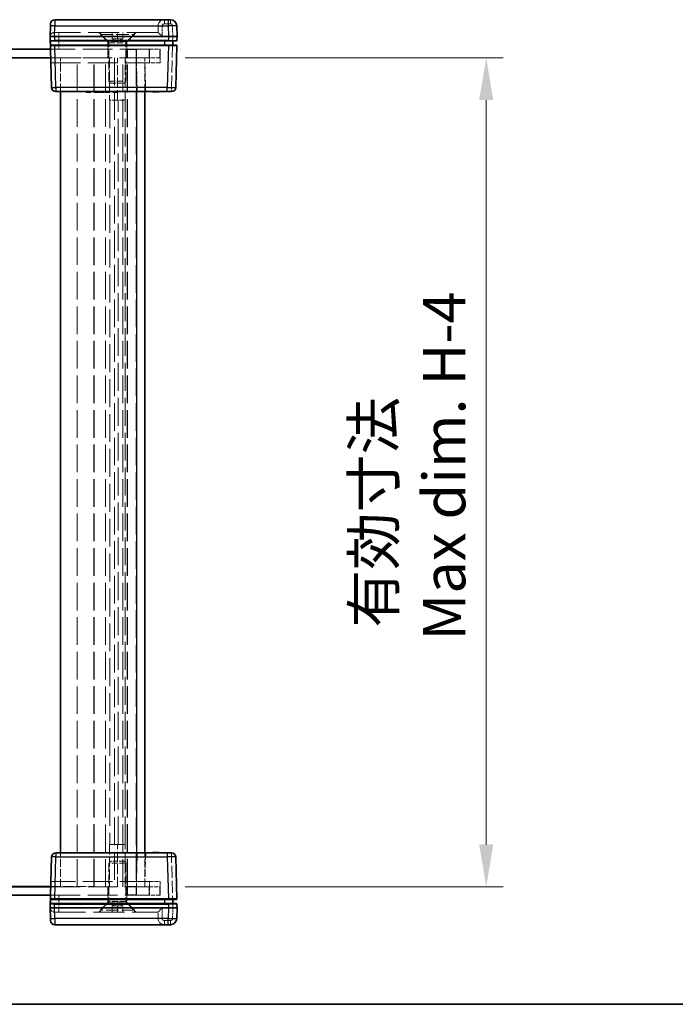
# Model space of a CAD drawing. Units: millimetres. Extents: x 43 to 6610, y 24 to 1148.
# Drawn here: x 1840 to 1995, y 24 to 257 of the extents above; entities that cross this region are included whole.
import ezdxf

# ---------------------------------------------------------------- set-up
doc = ezdxf.new("R2010")
doc.units = ezdxf.units.MM
doc.header["$LTSCALE"] = 3
doc.linetypes.add('DASHED', pattern=[0.2067, 0.1654, -0.0413])
doc.layers.get('Defpoints').update_dxf_attribs({"lineweight": 25})
for name, color, linetype, lineweight in [('Border (ISO)', 7, 'Continuous', 35), ('Dimension (ISO)', 7, 'Continuous', 18), ('Dimension (ISO) @ 1', 7, 'Continuous', 18), ('Hidden (ISO)', 7, 'DASHED', 18), ('Hidden Narrow (ISO)', 7, 'DASHED', 18), ('Visible (ISO)', 7, 'Continuous', 35), ('Visible Narrow (ISO)', 7, 'Continuous', 25)]:
    doc.layers.add(name, color=color, linetype=linetype, lineweight=lineweight)
doc.styles.add('Note Text (TK)', font='txt')
doc.dimstyles.new('Default - Method 1b (TK)', dxfattribs={"dimscale": 3, "dimtxt": 2.5, "dimasz": 2.5, "dimexe": 1, "dimexo": 1.5, "dimgap": 1, "dimtad": 1, "dimtoh": 1, "dimrnd": 1e-08, "dimdsep": 46, "dimtxsty": 'Note Text (TK)', "dimcen": 0.09, "dimdle": 5, "dimclrd": 100, "dimclre": 100, "dimclrt": 7, "dimadec": 1, "dimazin": 1, "dimtfac": 1, "dimtmove": 0, "dimatfit": 3, "dimfxl": 1, "dimtolj": 1, "dimlwd": -1, "dimlwe": -1, "dimarcsym": 0})

# ---------------------------------------------------------------- blocks, each defined once
blk = doc.blocks.new('図面枠 tk図枠')
at = {"layer": 'Border (ISO)'}
blk.add_line((14.5, 8), (405.5, 8), dxfattribs=at)
blk = doc.blocks.new('*D31')
at = {"layer": 'Defpoints', "color": 0}
for p in [(1873.23, 247.81), (1873.23, 51.81), (1950.48, 51.81)]:
    blk.add_point(p, dxfattribs=at)
at = {"layer": 'Dimension (ISO)', "color": 100}
for p, q in [((1879.23, 247.81), (1954.48, 247.81)), ((1950.48, 237.81), (1950.48, 61.81)), ((1879.23, 51.81), (1954.48, 51.81))]:
    blk.add_line(p, q, dxfattribs=at)
for points in [[(1948.81, 237.81), (1952.14, 237.81), (1950.48, 247.81)], [(1948.81, 61.81), (1952.14, 61.81), (1950.48, 51.81)]]:
    blk.add_solid(points, dxfattribs=at)
at = {"layer": 'Dimension (ISO)', "color": 7, "insert": (1932.21, 110.01), "char_height": 10, "attachment_point": 4, "rotation": 90, "style": 'Note Text (TK)'}
blk.add_mtext('\\A1; \\fＭＳ Ｐゴシック|b0|i0;有効寸法\\P\\fＭＳ Ｐゴシック|b0|i0;Max dim. H-4', dxfattribs=at)

msp = doc.modelspace()

# ---------------------------------------------------------------- linework, layer by layer
at = {"layer": 'Hidden (ISO)', "ltscale": 0.01237}
for p, q in [((1848.355, 253.8116), (1848.3288, 253.8116)), ((1872.8288, 253.8116), (1872.8284, 253.8116)), ((1848.3288, 45.8116), (1848.355, 45.8116)), ((1872.8284, 45.8116), (1872.8288, 45.8116))]:
    msp.add_line(p, q, dxfattribs=at)
at = {"layer": 'Hidden (ISO)', "ltscale": 14.800116}
for p, q in [((1872.8284, 253.8116), (1848.355, 253.8116)), ((1848.355, 45.8116), (1872.8284, 45.8116))]:
    msp.add_line(p, q, dxfattribs=at)
at = {"layer": 'Hidden (ISO)', "ltscale": 1.447736}
for p, q in [((1860.9784, 251.6616), (1858.8284, 253.8116)), ((1865.4784, 251.6616), (1867.6284, 253.8116)), ((1860.9784, 47.9616), (1858.8284, 45.8116)), ((1865.4784, 47.9616), (1867.6284, 45.8116))]:
    msp.add_line(p, q, dxfattribs=at)
at = {"layer": 'Hidden (ISO)', "ltscale": 0.228464}
for p, q in [((1859.2284, 253.3316), (1859.2284, 253.8116)), ((1867.2284, 253.3316), (1867.2284, 253.8116)), ((1859.2284, 46.2916), (1859.2284, 45.8116)), ((1867.2284, 46.2916), (1867.2284, 45.8116))]:
    msp.add_line(p, q, dxfattribs=at)
at = {"layer": 'Hidden (ISO)', "ltscale": 0.714161}
for p, q in [((1861.9784, 252.3116), (1861.9784, 253.8116)), ((1863.2284, 252.3116), (1863.2284, 253.8116)), ((1864.4784, 252.3116), (1864.4784, 253.8116)), ((1872.8284, 255.3116), (1872.8284, 253.8116)), ((1861.9784, 47.3116), (1861.9784, 45.8116)), ((1863.2284, 47.3116), (1863.2284, 45.8116)), ((1864.4784, 47.3116), (1864.4784, 45.8116)), ((1872.8284, 44.3116), (1872.8284, 45.8116))]:
    msp.add_line(p, q, dxfattribs=at)
at = {"layer": 'Hidden (ISO)', "ltscale": 5.983681}
for p, q in [((1859.2284, 253.3316), (1867.2284, 253.3316)), ((1867.2284, 46.2916), (1859.2284, 46.2916))]:
    msp.add_line(p, q, dxfattribs=at)
at = {"layer": 'Hidden (ISO)', "ltscale": 1.346724}
for p, q in [((1861.2284, 251.3316), (1859.2284, 253.3316)), ((1865.2284, 251.3316), (1867.2284, 253.3316)), ((1861.2284, 48.2916), (1859.2284, 46.2916)), ((1865.2284, 48.2916), (1867.2284, 46.2916))]:
    msp.add_line(p, q, dxfattribs=at)
at = {"layer": 'Hidden (ISO)', "ltscale": 3.365777}
for p, q in [((1865.4784, 251.6616), (1860.9784, 251.6616)), ((1860.9784, 47.9616), (1865.4784, 47.9616))]:
    msp.add_line(p, q, dxfattribs=at)
at = {"layer": 'Hidden (ISO)', "ltscale": 0.880822}
for p, q in [((1860.9784, 249.8116), (1860.9784, 251.6616)), ((1865.4784, 249.8116), (1865.4784, 251.6616)), ((1860.9784, 49.8116), (1860.9784, 47.9616)), ((1865.4784, 49.8116), (1865.4784, 47.9616))]:
    msp.add_line(p, q, dxfattribs=at)
at = {"layer": 'Hidden (ISO)', "ltscale": 0.343549}
for p, q in [((1862.6034, 252.3116), (1861.9784, 252.3116)), ((1863.2284, 252.3116), (1862.6034, 252.3116)), ((1863.8534, 252.3116), (1863.2284, 252.3116)), ((1864.4784, 252.3116), (1863.8534, 252.3116)), ((1861.9784, 47.3116), (1862.6034, 47.3116)), ((1862.6034, 47.3116), (1863.2284, 47.3116)), ((1863.2284, 47.3116), (1863.8534, 47.3116)), ((1863.8534, 47.3116), (1864.4784, 47.3116))]:
    msp.add_line(p, q, dxfattribs=at)
at = {"layer": 'Hidden (ISO)', "ltscale": 0.687198}
for p, q in [((1863.2284, 251.5899), (1861.9784, 252.3116)), ((1863.2284, 251.5899), (1864.4784, 252.3116)), ((1863.2284, 48.0332), (1861.9784, 47.3116)), ((1863.2284, 48.0332), (1864.4784, 47.3116))]:
    msp.add_line(p, q, dxfattribs=at)
at = {"layer": 'Hidden (ISO)', "ltscale": 0.073433}
for p, q in [((1876.3284, 251.9089), (1876.3284, 251.8116)), ((1876.3284, 47.8116), (1876.3284, 47.7142))]:
    msp.add_line(p, q, dxfattribs=at)
at = {"layer": 'Hidden (ISO)', "ltscale": 14.163911}
for p, q in [((1870.8284, 249.8116), (1847.407, 249.8116)), ((1847.407, 49.8116), (1870.8284, 49.8116))]:
    msp.add_line(p, q, dxfattribs=at)
at = {"layer": 'Hidden (ISO)', "ltscale": 0.952248}
for p, q in [((1860.9784, 247.8116), (1860.9784, 249.8116)), ((1865.4784, 247.8116), (1865.4784, 249.8116)), ((1865.5284, 249.8116), (1865.5284, 247.8116)), ((1865.6284, 249.7616), (1867.6284, 249.7616)), ((1865.6284, 247.7616), (1865.6284, 249.7616)), ((1867.6284, 247.7616), (1867.6284, 249.7616)), ((1867.7284, 249.8116), (1867.7284, 247.8116)), ((1873.2284, 247.8116), (1873.2284, 249.8116)), ((1867.6284, 247.7616), (1865.6284, 247.7616)), ((1860.9784, 51.8116), (1860.9784, 49.8116)), ((1865.4784, 51.8116), (1865.4784, 49.8116)), ((1865.5284, 49.8116), (1865.5284, 51.8116)), ((1865.6284, 51.8616), (1865.6284, 49.8616)), ((1867.6284, 51.8616), (1865.6284, 51.8616)), ((1867.6284, 51.8616), (1867.6284, 49.8616)), ((1867.7284, 49.8116), (1867.7284, 51.8116)), ((1873.2284, 49.8116), (1873.2284, 51.8116)), ((1865.6284, 49.8616), (1867.6284, 49.8616))]:
    msp.add_line(p, q, dxfattribs=at)
at = {"layer": 'Hidden (ISO)', "ltscale": 2.991791}
for p, q in [((1861.2284, 251.3316), (1865.2284, 251.3316)), ((1861.2284, 242.2411), (1865.2284, 242.2411)), ((1865.2284, 57.3821), (1861.2284, 57.3821)), ((1865.2284, 48.2916), (1861.2284, 48.2916))]:
    msp.add_line(p, q, dxfattribs=at)
at = {"layer": 'Hidden (ISO)', "ltscale": 4.328561}
for p, q in [((1861.2284, 242.2411), (1861.2284, 251.3316)), ((1865.2284, 242.2411), (1865.2284, 251.3316)), ((1861.2284, 57.3821), (1861.2284, 48.2916)), ((1865.2284, 57.3821), (1865.2284, 48.2916))]:
    msp.add_line(p, q, dxfattribs=at)
at = {"layer": 'Hidden (ISO)', "ltscale": 1.869832}
for p, q in [((1870.8284, 249.8116), (1873.3284, 249.8116)), ((1873.2284, 247.8116), (1870.7284, 247.8116)), ((1873.3284, 246.6116), (1870.8284, 246.6116)), ((1870.7284, 51.8116), (1873.2284, 51.8116)), ((1870.8284, 53.0116), (1873.3284, 53.0116)), ((1873.3284, 49.8116), (1870.8284, 49.8116))]:
    msp.add_line(p, q, dxfattribs=at)
at = {"layer": 'Hidden (ISO)', "ltscale": 1.523657}
for p, q in [((1873.3284, 249.8116), (1873.3284, 246.6116)), ((1873.3284, 53.0116), (1873.3284, 49.8116))]:
    msp.add_line(p, q, dxfattribs=at)
at = {"layer": 'Hidden (ISO)', "ltscale": 0.076073}
for p, q in [((1876.3284, 250.8116), (1876.3284, 250.7088)), ((1876.3284, 48.9143), (1876.3284, 48.8116))]:
    msp.add_line(p, q, dxfattribs=at)
at = {"layer": 'Hidden (ISO)', "ltscale": 14.071765}
for p, q in [((1870.7284, 247.8116), (1847.4594, 247.8116)), ((1847.4594, 51.8116), (1870.7284, 51.8116))]:
    msp.add_line(p, q, dxfattribs=at)
at = {"layer": 'Hidden (ISO)', "ltscale": 4.841525}
for p, q in [((1857.6284, 247.7616), (1847.4607, 247.7616)), ((1847.4607, 51.8616), (1857.6284, 51.8616))]:
    msp.add_line(p, q, dxfattribs=at)
at = {"layer": 'Hidden (ISO)', "ltscale": 3.809293}
for p, q in [((1849.7284, 239.8116), (1849.7284, 247.8116)), ((1869.7284, 239.8116), (1869.7284, 247.8116)), ((1849.7284, 51.8116), (1849.7284, 59.8116)), ((1869.7284, 51.8116), (1869.7284, 59.8116))]:
    msp.add_line(p, q, dxfattribs=at)
at = {"layer": 'Hidden (ISO)', "ltscale": 13.169919}
for p, q in [((1853.7284, 51.8116), (1853.7284, 247.8116)), ((1857.7284, 51.8116), (1857.7284, 247.8116)), ((1862.5284, 247.8116), (1862.5284, 51.8116)), ((1864.5284, 51.8116), (1864.5284, 247.8116)), ((1865.5284, 51.8116), (1865.5284, 247.8116))]:
    msp.add_line(p, q, dxfattribs=at)
at = {"layer": 'Hidden (ISO)', "ltscale": 13.163199}
for p, q in [((1857.6284, 51.8616), (1857.6284, 247.7616)), ((1865.6284, 51.8616), (1865.6284, 247.7616)), ((1867.6284, 247.7616), (1867.6284, 51.8616))]:
    msp.add_line(p, q, dxfattribs=at)
at = {"layer": 'Hidden (ISO)', "ltscale": 4.761642}
for p, q in [((1861.3849, 247.8116), (1861.3849, 237.8116)), ((1863.2678, 237.8116), (1863.2678, 247.8116)), ((1865.0724, 237.8116), (1865.0724, 247.8116)), ((1861.3849, 61.8116), (1861.3849, 51.8116)), ((1863.2678, 51.8116), (1863.2678, 61.8116)), ((1865.0724, 51.8116), (1865.0724, 61.8116))]:
    msp.add_line(p, q, dxfattribs=at)
at = {"layer": 'Hidden (ISO)', "ltscale": 14.113236}
for p, q in [((1847.4908, 246.6116), (1870.8284, 246.6116)), ((1870.8284, 53.0116), (1847.4908, 53.0116))]:
    msp.add_line(p, q, dxfattribs=at)
at = {"layer": 'Hidden (ISO)', "ltscale": 3.240104}
for p, q in [((1869.7284, 246.6116), (1869.9065, 239.8116)), ((1869.9065, 59.8116), (1869.7284, 53.0116))]:
    msp.add_line(p, q, dxfattribs=at)
at = {"layer": 'Hidden (ISO)', "ltscale": 0.28913}
for p, q in [((1861.6579, 241.8116), (1861.2284, 242.2411)), ((1864.7989, 241.8116), (1865.2284, 242.2411)), ((1861.6579, 57.8116), (1861.2284, 57.3821)), ((1864.7989, 57.8116), (1865.2284, 57.3821))]:
    msp.add_line(p, q, dxfattribs=at)
at = {"layer": 'Hidden (ISO)', "ltscale": 0.047517}
for p, q in [((1856.6981, 239.8116), (1856.6981, 239.7116)), ((1858.2905, 239.8116), (1858.2905, 239.7116)), ((1858.4898, 239.8116), (1858.4898, 239.7116)), ((1859.3444, 239.8116), (1859.3444, 239.7116)), ((1859.8002, 239.8116), (1859.8002, 239.7116)), ((1859.8853, 239.8116), (1859.8853, 239.7116)), ((1860.4821, 239.8116), (1860.4821, 239.7116)), ((1861.1714, 239.8116), (1861.1714, 239.7116)), ((1862.3784, 239.8116), (1862.3784, 239.7116)), ((1871.5139, 239.8116), (1871.5139, 239.7116)), ((1871.5929, 239.8116), (1871.5929, 239.7116)), ((1871.6913, 239.8116), (1871.6913, 239.7116)), ((1871.7716, 239.8116), (1871.7716, 239.7116)), ((1872.073, 239.8116), (1872.073, 239.7116)), ((1872.1095, 239.8116), (1872.1095, 239.7116)), ((1872.1703, 239.8116), (1872.1703, 239.7116)), ((1872.2298, 239.8116), (1872.2298, 239.7116)), ((1872.2432, 239.8116), (1872.2432, 239.7116)), ((1872.2481, 239.8116), (1872.2481, 239.7116)), ((1872.3331, 239.8116), (1872.3331, 239.7116)), ((1872.4255, 239.8116), (1872.4255, 239.7116)), ((1872.5677, 239.8116), (1872.5677, 239.7116)), ((1872.7464, 239.8116), (1872.7464, 239.7116)), ((1872.8364, 239.8116), (1872.8364, 239.7116)), ((1872.8412, 239.8116), (1872.8412, 239.7116)), ((1873.0139, 239.8116), (1873.0139, 239.7116)), ((1855.8594, 59.8116), (1855.8594, 59.9116)), ((1856.6981, 59.8116), (1856.6981, 59.9116)), ((1856.9412, 59.8116), (1856.9412, 59.9116)), ((1857.7873, 59.8116), (1857.7873, 59.9116)), ((1858.2905, 59.8116), (1858.2905, 59.9116)), ((1858.4898, 59.8116), (1858.4898, 59.9116)), ((1858.9931, 59.8116), (1858.9931, 59.9116)), ((1859.145, 59.8116), (1859.145, 59.9116)), ((1859.3444, 59.8116), (1859.3444, 59.9116)), ((1859.8002, 59.8116), (1859.8002, 59.9116)), ((1859.8853, 59.8116), (1859.8853, 59.9116)), ((1860.0932, 59.8116), (1860.0932, 59.9116)), ((1860.2828, 59.8116), (1860.2828, 59.9116)), ((1860.4821, 59.8116), (1860.4821, 59.9116)), ((1861.1714, 59.8116), (1861.1714, 59.9116)), ((1861.2212, 59.8116), (1861.2212, 59.9116)), ((1862.1353, 59.8116), (1862.1353, 59.9116)), ((1862.3784, 59.8116), (1862.3784, 59.9116)), ((1863.2172, 59.8116), (1863.2172, 59.9116)), ((1871.6913, 59.8116), (1871.6913, 59.9116)), ((1872.073, 59.8116), (1872.073, 59.9116)), ((1872.1095, 59.8116), (1872.1095, 59.9116)), ((1872.2298, 59.8116), (1872.2298, 59.9116)), ((1872.2432, 59.8116), (1872.2432, 59.9116)), ((1872.2481, 59.8116), (1872.2481, 59.9116)), ((1872.3331, 59.8116), (1872.3331, 59.9116)), ((1872.4255, 59.8116), (1872.4255, 59.9116)), ((1872.8412, 59.8116), (1872.8412, 59.9116))]:
    msp.add_line(p, q, dxfattribs=at)
at = {"layer": 'Hidden (ISO)', "ltscale": 2.349282}
for p, q in [((1861.6579, 241.8116), (1864.7989, 241.8116)), ((1864.7989, 57.8116), (1861.6579, 57.8116))]:
    msp.add_line(p, q, dxfattribs=at)
at = {"layer": 'Hidden (ISO)', "ltscale": 2.739661}
for p, q in [((1865.0724, 237.8116), (1861.3849, 237.8116)), ((1865.0724, 61.8116), (1861.3849, 61.8116))]:
    msp.add_line(p, q, dxfattribs=at)
at = {"layer": 'Hidden (ISO)', "ltscale": 2.637541}
for p, q in [((1865.0534, 237.8001), (1861.4138, 237.8001)), ((1861.4138, 61.823), (1865.0534, 61.823))]:
    msp.add_line(p, q, dxfattribs=at)
at = {"layer": 'Hidden (ISO)', "ltscale": 0.010455}
for p, q in [((1865.0534, 237.8001), (1865.0724, 237.8116)), ((1865.0534, 61.823), (1865.0724, 61.8116))]:
    msp.add_line(p, q, dxfattribs=at)
at = {"layer": 'Hidden (ISO)', "ltscale": 13.30258}
msp.add_line((1865.0534, 61.823), (1865.0534, 237.8001), dxfattribs=at)
at = {"layer": 'Hidden (ISO)', "ltscale": 0.037523}
msp.add_line((1871.5929, 239.7116), (1871.5139, 239.7116), dxfattribs=at)
at = {"layer": 'Hidden (ISO)', "ltscale": 0.084986}
for p, q in [((1871.7716, 239.7116), (1871.5929, 239.7116)), ((1872.7464, 239.7116), (1872.5677, 239.7116))]:
    msp.add_line(p, q, dxfattribs=at)
at = {"layer": 'Hidden (ISO)', "ltscale": 0.442112}
msp.add_line((1872.1703, 239.7116), (1871.7716, 239.7116), dxfattribs=at)
at = {"layer": 'Hidden (ISO)', "ltscale": 0.441864}
msp.add_line((1872.5677, 239.7116), (1872.1703, 239.7116), dxfattribs=at)
at = {"layer": 'Hidden (ISO)', "ltscale": 0.042733}
msp.add_line((1872.8364, 239.7116), (1872.7464, 239.7116), dxfattribs=at)
at = {"layer": 'Hidden (ISO)', "ltscale": 0.084407}
msp.add_line((1873.0139, 239.7116), (1872.8364, 239.7116), dxfattribs=at)
at = {"layer": 'Hidden (ISO)', "ltscale": 0.57077}
for p, q in [((1855.8594, 59.9116), (1856.9412, 59.9116)), ((1862.1353, 59.9116), (1863.2172, 59.9116))]:
    msp.add_line(p, q, dxfattribs=at)
at = {"layer": 'Hidden (ISO)', "ltscale": 0.239531}
for p, q in [((1857.7873, 59.9116), (1858.2905, 59.9116)), ((1858.4898, 59.9116), (1858.9931, 59.9116))]:
    msp.add_line(p, q, dxfattribs=at)
at = {"layer": 'Hidden (ISO)', "ltscale": 0.094826}
for p, q in [((1858.2905, 59.9116), (1858.4898, 59.9116)), ((1859.145, 59.9116), (1859.3444, 59.9116))]:
    msp.add_line(p, q, dxfattribs=at)
at = {"layer": 'Hidden (ISO)', "ltscale": 0.080356}
msp.add_line((1859.3444, 59.9116), (1859.5133, 59.9116), dxfattribs=at)
at = {"layer": 'Hidden (ISO)', "ltscale": 0.232371}
msp.add_line((1859.5133, 59.9116), (1859.9619, 59.9116), dxfattribs=at)
at = {"layer": 'Hidden (ISO)', "ltscale": 0.174866}
msp.add_line((1859.9619, 59.9116), (1860.0932, 59.9116), dxfattribs=at)
at = {"layer": 'Hidden (ISO)', "ltscale": 0.446747}
msp.add_line((1860.2828, 59.9116), (1861.2212, 59.9116), dxfattribs=at)
at = {"layer": 'Hidden (ISO)', "ltscale": 1.36421}
for centre, start, end in [((1874.3284, 255.3116), 90, 180), ((1874.3284, 44.3116), 180, 270)]:
    msp.add_arc(centre, 1.5, start, end, dxfattribs=at)
at = {"layer": 'Hidden (ISO)', "ltscale": 0.896972}
for centre, start, end in [((1848.3288, 252.8116), 90, 178.5), ((1848.3288, 46.8116), 181.5, 270)]:
    msp.add_arc(centre, 1, start, end, dxfattribs=at)
for centre, major_axis, start_param, end_param in [((1873.8284, 252.8116), (0.9999, -0.9999), 1.5838863, 3.12850268), ((1873.8284, 46.8116), (-0.9999, -0.9999), 0.01308997, 1.55770636)]:
    msp.add_ellipse(centre, major_axis=major_axis, ratio=0.01309072, start_param=start_param, end_param=end_param, dxfattribs=at)
at = {"layer": 'Hidden (ISO)', "ltscale": 0.075038}
for points in [[(1861.4138, 237.8001), (1861.4083, 237.8001), (1861.3987, 237.8039), (1861.3849, 237.8116)], [(1863.2678, 237.8116), (1863.3192, 237.8039), (1863.3714, 237.8001), (1863.4222, 237.8001)], [(1861.3849, 61.8116), (1861.3987, 61.8192), (1861.4083, 61.823), (1861.4138, 61.823)], [(1863.4222, 61.823), (1863.3714, 61.823), (1863.3192, 61.8192), (1863.2678, 61.8116)]]:
    msp.add_open_spline(points, degree=3, dxfattribs=at)
at = {"layer": 'Hidden Narrow (ISO)', "ltscale": 0.735406}
for p, q in [((1874.3284, 255.8377), (1874.3284, 256.8116)), ((1875.7625, 255.8377), (1875.7625, 256.8116)), ((1849.3284, 253.8116), (1849.3284, 252.8377)), ((1876.0139, 239.8116), (1876.0139, 240.7854)), ((1876.0139, 58.8377), (1876.0139, 59.8116)), ((1849.3284, 45.8116), (1849.3284, 46.7854)), ((1874.3284, 42.8116), (1874.3284, 43.7854)), ((1875.7625, 42.8116), (1875.7625, 43.7854))]:
    msp.add_line(p, q, dxfattribs=at)
at = {"layer": 'Hidden Narrow (ISO)', "ltscale": 0.747873}
for p, q in [((1848.3942, 255.3116), (1847.3946, 255.3377)), ((1847.3946, 44.2854), (1848.3942, 44.3116))]:
    msp.add_line(p, q, dxfattribs=at)
at = {"layer": 'Hidden Narrow (ISO)', "ltscale": 0.714406}
for p, q in [((1848.3942, 255.3116), (1848.355, 253.8116)), ((1848.355, 45.8116), (1848.3942, 44.3116))]:
    msp.add_line(p, q, dxfattribs=at)
at = {"layer": 'Hidden Narrow (ISO)', "ltscale": 0.0186}
for p, q in [((1848.3946, 255.3508), (1848.3942, 255.3116)), ((1848.3942, 44.3116), (1848.3946, 44.2723))]:
    msp.add_line(p, q, dxfattribs=at)
at = {"layer": 'Hidden Narrow (ISO)', "ltscale": 14.776362}
for p, q in [((1872.8284, 255.3116), (1848.3942, 255.3116)), ((1848.3942, 44.3116), (1872.8284, 44.3116))]:
    msp.add_line(p, q, dxfattribs=at)
at = {"layer": 'Hidden Narrow (ISO)', "ltscale": 1.190743}
for p, q in [((1873.8284, 255.3377), (1873.8284, 252.8377)), ((1873.8284, 46.7854), (1873.8284, 44.2854))]:
    msp.add_line(p, q, dxfattribs=at)
at = {"layer": 'Hidden Narrow (ISO)', "ltscale": 0.682744}
for p, q in [((1875.7625, 255.8377), (1874.3284, 255.8377)), ((1874.3284, 43.7854), (1875.7625, 43.7854))]:
    msp.add_line(p, q, dxfattribs=at)
at = {"layer": 'Hidden Narrow (ISO)', "ltscale": 1.209861}
for p, q in [((1876.3288, 252.8116), (1876.2623, 255.3508)), ((1876.2623, 44.2723), (1876.3288, 46.8116))]:
    msp.add_line(p, q, dxfattribs=at)
at = {"layer": 'Hidden Narrow (ISO)', "ltscale": 0.012373}
for p, q in [((1849.3284, 252.8377), (1849.3277, 252.8116)), ((1849.3277, 46.8116), (1849.3284, 46.7854))]:
    msp.add_line(p, q, dxfattribs=at)
at = {"layer": 'Hidden Narrow (ISO)', "ltscale": 1.429402}
for p, q in [((1849.3277, 252.8116), (1849.4063, 249.8116)), ((1849.4063, 49.8116), (1849.3277, 46.8116))]:
    msp.add_line(p, q, dxfattribs=at)
at = {"layer": 'Hidden Narrow (ISO)', "ltscale": 14.816158}
for p, q in [((1873.8284, 252.8377), (1849.3284, 252.8377)), ((1849.3284, 46.7854), (1873.8284, 46.7854))]:
    msp.add_line(p, q, dxfattribs=at)
at = {"layer": 'Hidden Narrow (ISO)', "ltscale": 5.73038}
for p, q in [((1876.0139, 240.7854), (1876.3288, 252.8116)), ((1876.3288, 46.8116), (1876.0139, 58.8377))]:
    msp.add_line(p, q, dxfattribs=at)
at = {"layer": 'Hidden Narrow (ISO)', "ltscale": 0.952248}
for p, q in [((1870.7284, 249.8116), (1870.7284, 247.8116)), ((1870.7284, 51.8116), (1870.7284, 49.8116))]:
    msp.add_line(p, q, dxfattribs=at)
at = {"layer": 'Hidden Narrow (ISO)', "ltscale": 1.523657}
for p, q in [((1870.8284, 246.6116), (1870.8284, 249.8116)), ((1870.8284, 49.8116), (1870.8284, 53.0116))]:
    msp.add_line(p, q, dxfattribs=at)
at = {"layer": 'Hidden Narrow (ISO)', "ltscale": 13.169919}
msp.add_line((1860.4194, 51.8116), (1860.4194, 247.8116), dxfattribs=at)
at = {"layer": 'Hidden Narrow (ISO)', "ltscale": 3.809293}
for p, q in [((1867.7284, 247.8116), (1867.7284, 239.8116)), ((1867.7284, 59.8116), (1867.7284, 51.8116))]:
    msp.add_line(p, q, dxfattribs=at)
at = {"layer": 'Hidden Narrow (ISO)', "ltscale": 3.240104}
for p, q in [((1867.9072, 239.8116), (1867.7291, 246.6116)), ((1867.7291, 53.0116), (1867.9072, 59.8116))]:
    msp.add_line(p, q, dxfattribs=at)
at = {"layer": 'Hidden Narrow (ISO)', "ltscale": 0.047517}
for p, q in [((1859.4805, 239.8116), (1859.4805, 239.7116)), ((1859.5097, 239.8116), (1859.5097, 239.7116)), ((1859.5133, 239.8116), (1859.5133, 239.7116)), ((1859.7771, 239.8116), (1859.7771, 239.7116)), ((1859.9619, 239.8116), (1859.9619, 239.7116)), ((1872.2286, 239.8116), (1872.2286, 239.7116)), ((1872.5556, 239.8116), (1872.5556, 239.7116)), ((1872.5617, 239.8116), (1872.5617, 239.7116)), ((1872.7841, 239.8116), (1872.7841, 239.7116)), ((1872.9203, 239.8116), (1872.9203, 239.7116)), ((1859.4805, 59.8116), (1859.4805, 59.9116)), ((1859.5097, 59.8116), (1859.5097, 59.9116)), ((1859.5133, 59.8116), (1859.5133, 59.9116)), ((1859.5219, 59.8116), (1859.5219, 59.9116)), ((1859.7771, 59.8116), (1859.7771, 59.9116)), ((1859.9145, 59.8116), (1859.9145, 59.9116)), ((1859.9619, 59.8116), (1859.9619, 59.9116)), ((1872.2286, 59.8116), (1872.2286, 59.9116)), ((1872.5556, 59.8116), (1872.5556, 59.9116)), ((1872.5617, 59.8116), (1872.5617, 59.9116)), ((1872.7841, 59.8116), (1872.7841, 59.9116)), ((1872.9203, 59.8116), (1872.9203, 59.9116))]:
    msp.add_line(p, q, dxfattribs=at)
at = {"layer": 'Hidden Narrow (ISO)', "ltscale": 0.475911}
for p, q in [((1875.0142, 240.7854), (1876.0139, 240.7854)), ((1876.0139, 58.8377), (1875.0142, 58.8377))]:
    msp.add_line(p, q, dxfattribs=at)
at = {"layer": 'Hidden Narrow (ISO)', "ltscale": 13.30258}
for p, q in [((1861.4138, 237.8001), (1861.4138, 61.823)), ((1863.4222, 61.823), (1863.4222, 237.8001))]:
    msp.add_line(p, q, dxfattribs=at)
at = {"layer": 'Hidden Narrow (ISO)', "ltscale": 0.37395}
for centre, start, end in [((1874.3284, 255.3377), 90, 180), ((1874.3284, 44.2854), 180, 270)]:
    msp.add_arc(centre, 0.5, start, end, dxfattribs=at)
at = {"layer": 'Hidden Narrow (ISO)', "ltscale": 0.367715}
for centre, start, end in [((1875.7625, 255.3377), 1.5, 90), ((1875.7625, 44.2854), 270, 358.5)]:
    msp.add_arc(centre, 0.5, start, end, dxfattribs=at)
at = {"layer": 'Hidden Narrow (ISO)', "ltscale": 0.747873}
for centre, start_param, end_param in [((1873.8284, 255.3116), 4.71238898, 6.28318531), ((1873.8284, 44.3116), 0, 1.57079633)]:
    msp.add_ellipse(centre, major_axis=(-1, 0), ratio=0.02617695, start_param=start_param, end_param=end_param, dxfattribs=at)
at = {"layer": 'Hidden Narrow (ISO)', "ltscale": 0.747546}
for centre, major_axis, start_param, end_param in [((1876.2623, 255.3246), (0.9997, 0.0262), 0, 1.57011109), ((1876.0139, 240.8116), (0.9997, -0.0262), 4.71307421, 6.28318531), ((1876.0139, 58.8116), (0.9997, 0.0262), 0, 1.57011109), ((1876.2623, 44.2985), (0.9997, -0.0262), 4.71307421, 6.28318531)]:
    msp.add_ellipse(centre, major_axis=major_axis, ratio=0.02616798, start_param=start_param, end_param=end_param, dxfattribs=at)
at = {"layer": 'Hidden Narrow (ISO)', "ltscale": 1.495239}
for centre, major_axis, start_param, end_param in [((1849.3291, 252.8116), (-2, 0.0262), 4.7129029, 6.283014), ((1849.3291, 46.8116), (2, 0.0262), 3.14176396, 4.71187506)]:
    msp.add_ellipse(centre, major_axis=major_axis, ratio=0.01308175, start_param=start_param, end_param=end_param, dxfattribs=at)
at = {"layer": 'Hidden Narrow (ISO)', "ltscale": 0.736529}
for centre, major_axis, start_param, end_param in [((1876.3045, 251.9116), (1.0003, -0.0026), 4.73630167, 6.28312367), ((1876.3045, 47.7116), (-1.0003, -0.0026), 3.14165427, 4.68847629)]:
    msp.add_ellipse(centre, major_axis=major_axis, ratio=0.00261535, start_param=start_param, end_param=end_param, dxfattribs=at)
at = {"layer": 'Hidden Narrow (ISO)', "ltscale": 0.721554}
for centre, major_axis, start_param, end_param in [((1876.2731, 250.7116), (-1.0003, 0.0026), 1.62614949, 3.14153104), ((1876.2731, 48.9116), (1.0003, 0.0026), 0.00006164, 1.51544317)]:
    msp.add_ellipse(centre, major_axis=major_axis, ratio=0.00261535, start_param=start_param, end_param=end_param, dxfattribs=at)
at = {"layer": 'Visible (ISO)'}
for p, q in [((1875.2626, 256.8116), (1848.4073, 256.8116)), ((1875.2626, 256.8116), (1875.7625, 256.8116)), ((1847.3949, 255.3508), (1847.3284, 252.8116)), ((1847.3949, 255.3508), (1847.4077, 255.8377)), ((1877.3284, 252.8116), (1877.2619, 255.3508)), ((1848.3281, 252.8116), (1847.3284, 252.8116)), ((1847.3284, 252.8116), (1847.6433, 240.7854)), ((1848.3517, 251.8116), (1847.4523, 251.8116)), ((1848.3281, 252.8116), (1875.3291, 252.8116)), ((1848.3517, 251.8116), (1875.3055, 251.8116)), ((1877.2048, 251.8116), (1875.3055, 251.8116)), ((1877.3284, 252.8116), (1875.3291, 252.8116)), ((1876.3284, 250.8116), (1876.3284, 251.8116)), ((1877.3048, 251.9089), (1877.3284, 252.8116)), ((1669.0499, 249.8116), (1847.407, 249.8116)), ((1847.4851, 250.8116), (1848.3831, 250.8116)), ((1875.2741, 250.8116), (1848.3831, 250.8116)), ((1875.2741, 250.8116), (1877.1734, 250.8116)), ((1877.0135, 240.7854), (1877.2734, 250.7089)), ((1847.4594, 247.8116), (1668.9975, 247.8116)), ((1847.4607, 247.7616), (1824.5284, 247.7616)), ((1848.643, 239.8116), (1875.0142, 239.8116)), ((1849.7284, 59.8116), (1849.7284, 239.8116)), ((1855.8594, 239.8116), (1855.8594, 239.7116)), ((1856.9412, 239.8116), (1856.9412, 239.7116)), ((1857.7873, 239.8116), (1857.7873, 239.7116)), ((1858.9931, 239.8116), (1858.9931, 239.7116)), ((1859.145, 239.8116), (1859.145, 239.7116)), ((1860.0932, 239.8116), (1860.0932, 239.7116)), ((1860.2828, 239.8116), (1860.2828, 239.7116)), ((1861.2212, 239.8116), (1861.2212, 239.7116)), ((1862.1353, 239.8116), (1862.1353, 239.7116)), ((1863.2172, 239.8116), (1863.2172, 239.7116)), ((1869.7284, 59.8116), (1869.7284, 239.8116)), ((1876.0139, 239.8116), (1875.0142, 239.8116)), ((1856.9412, 239.7116), (1855.8594, 239.7116)), ((1858.9931, 239.7116), (1857.7873, 239.7116)), ((1859.5219, 239.7116), (1859.145, 239.7116)), ((1859.9145, 239.7116), (1859.5219, 239.7116)), ((1860.0932, 239.7116), (1859.9145, 239.7116)), ((1861.2212, 239.7116), (1860.2828, 239.7116)), ((1863.2172, 239.7116), (1862.1353, 239.7116)), ((1847.6433, 58.8377), (1847.3284, 46.8116)), ((1875.0142, 59.8116), (1848.643, 59.8116)), ((1871.5139, 59.9116), (1871.5929, 59.9116)), ((1871.5139, 59.8116), (1871.5139, 59.9116)), ((1871.5929, 59.9116), (1871.7716, 59.9116)), ((1871.5929, 59.8116), (1871.5929, 59.9116)), ((1871.7716, 59.9116), (1872.1703, 59.9116)), ((1871.7716, 59.8116), (1871.7716, 59.9116)), ((1872.1703, 59.9116), (1872.5677, 59.9116)), ((1872.1703, 59.8116), (1872.1703, 59.9116)), ((1872.5677, 59.9116), (1872.7464, 59.9116)), ((1872.5677, 59.8116), (1872.5677, 59.9116)), ((1872.7464, 59.9116), (1872.8364, 59.9116)), ((1872.7464, 59.8116), (1872.7464, 59.9116)), ((1872.8364, 59.9116), (1873.0139, 59.9116)), ((1872.8364, 59.8116), (1872.8364, 59.9116)), ((1873.0139, 59.8116), (1873.0139, 59.9116)), ((1875.0142, 59.8116), (1876.0139, 59.8116)), ((1877.2734, 48.9142), (1877.0135, 58.8377)), ((1668.9975, 51.8116), (1847.4594, 51.8116)), ((1824.5284, 51.8616), (1847.4607, 51.8616)), ((1847.407, 49.8116), (1669.0499, 49.8116)), ((1847.3284, 46.8116), (1848.3281, 46.8116)), ((1847.3284, 46.8116), (1847.3949, 44.2723)), ((1847.4523, 47.8116), (1848.3517, 47.8116)), ((1848.3831, 48.8116), (1847.4851, 48.8116)), ((1875.3291, 46.8116), (1848.3281, 46.8116)), ((1875.3055, 47.8116), (1848.3517, 47.8116)), ((1848.3831, 48.8116), (1875.2741, 48.8116)), ((1877.1734, 48.8116), (1875.2741, 48.8116)), ((1875.3055, 47.8116), (1877.2048, 47.8116)), ((1875.3291, 46.8116), (1877.3284, 46.8116)), ((1876.3284, 47.8116), (1876.3284, 48.8116)), ((1877.2619, 44.2723), (1877.3284, 46.8116)), ((1877.3284, 46.8116), (1877.3048, 47.7142)), ((1847.4077, 43.7854), (1847.3949, 44.2723)), ((1848.4073, 42.8116), (1875.2626, 42.8116)), ((1875.7625, 42.8116), (1875.2626, 42.8116))]:
    msp.add_line(p, q, dxfattribs=at)
for centre, radius, start, end in [((1848.4073, 255.8116), 1, 90, 178.5), ((1875.7625, 255.3116), 1.5, 1.5, 90), ((1877.2048, 251.9116), 0.1, 270, 358.5), ((1877.1734, 250.7116), 0.1, 358.5, 90), ((1848.643, 240.8116), 1, 181.5, 270), ((1876.0139, 240.8116), 1, 270, 358.5), ((1848.643, 58.8116), 1, 90, 178.5), ((1876.0139, 58.8116), 1, 1.5, 90), ((1877.1734, 48.9116), 0.1, 270, 1.5), ((1877.2048, 47.7116), 0.1, 1.5, 90), ((1875.7625, 44.3116), 1.5, 270, 358.5), ((1848.4073, 43.8116), 1, 181.5, 270)]:
    msp.add_arc(centre, radius, start, end, dxfattribs=at)
for centre, major_axis, start_param, end_param in [((1848.3284, 252.8246), (1.0003, -38.2015), 4.73567807, 4.76711854), ((1848.3284, 46.7985), (1.0003, 38.2015), 1.51606677, 1.54750724)]:
    msp.add_ellipse(centre, major_axis=major_axis, ratio=0.02616798, start_param=start_param, end_param=end_param, dxfattribs=at)
for points, knots in [([(1847.4523, 251.8116), (1847.4393, 251.8116), (1847.4264, 251.8141), (1847.4023, 251.824), (1847.3913, 251.8312), (1847.3728, 251.8495), (1847.3654, 251.8604), (1847.3554, 251.8839), (1847.3527, 251.8963), (1847.3523, 251.9089)], [0, 0, 0, 0, 0.0039090058, 0.0039090058, 0.0078170974, 0.0078170974, 0.0117238946, 0.0117238946, 0.0154904794, 0.0154904794, 0.0154904794, 0.0154904794]), ([(1847.385, 250.7088), (1847.3846, 250.7218), (1847.3868, 250.7347), (1847.396, 250.7591), (1847.403, 250.7702), (1847.4207, 250.7893), (1847.4314, 250.797), (1847.4498, 250.8054), (1847.4566, 250.8077), (1847.4707, 250.8108), (1847.4779, 250.8116), (1847.4851, 250.8116)], [0, 0, 0, 0, 0.0039008363, 0.0039008363, 0.0078044009, 0.0078044009, 0.011714047, 0.011714047, 0.0138754851, 0.0138754851, 0.0160374948, 0.0160374948, 0.0160374948, 0.0160374948]), ([(1847.4851, 48.8116), (1847.4721, 48.8116), (1847.4591, 48.8141), (1847.4349, 48.824), (1847.424, 48.8313), (1847.4054, 48.8496), (1847.398, 48.8605), (1847.3901, 48.8791), (1847.388, 48.8859), (1847.3854, 48.9), (1847.3848, 48.9072), (1847.385, 48.9143)], [0, 0, 0, 0, 0.0039200918, 0.0039200918, 0.0078352872, 0.0078352872, 0.0117435648, 0.0117435648, 0.0138912093, 0.0138912093, 0.0160386469, 0.0160386469, 0.0160386469, 0.0160386469]), ([(1847.3523, 47.7142), (1847.3527, 47.7272), (1847.3556, 47.7401), (1847.3661, 47.7639), (1847.3736, 47.7746), (1847.3924, 47.7927), (1847.4035, 47.7998), (1847.4273, 47.8092), (1847.4398, 47.8116), (1847.4523, 47.8116)], [0, 0, 0, 0, 0.0039054962, 0.0039054962, 0.0078115414, 0.0078115414, 0.0117186941, 0.0117186941, 0.0154902656, 0.0154902656, 0.0154902656, 0.0154902656])]:
    msp.add_open_spline(points, degree=3, knots=knots, dxfattribs=at)
at = {"layer": 'Visible Narrow (ISO)'}
for p, q in [((1848.4073, 256.8116), (1848.3946, 255.3508)), ((1875.2626, 256.8116), (1875.2626, 255.3508)), ((1848.3281, 252.8116), (1848.3946, 255.3508)), ((1848.3946, 255.3508), (1875.2626, 255.3508)), ((1875.2626, 255.3508), (1875.3291, 252.8116)), ((1848.3281, 252.8116), (1848.3517, 251.9089)), ((1848.3517, 251.9089), (1848.3517, 251.8116)), ((1875.3055, 251.9089), (1848.3517, 251.9089)), ((1874.3284, 251.8116), (1874.3284, 250.8116)), ((1875.3291, 252.8116), (1875.3055, 251.9089)), ((1875.3055, 251.9089), (1875.3055, 251.8116)), ((1848.3831, 250.7089), (1848.3831, 250.8116)), ((1848.643, 240.7854), (1848.3831, 250.7089)), ((1848.3831, 250.7089), (1875.2741, 250.7089)), ((1875.2741, 250.7089), (1875.0142, 240.7854)), ((1875.2741, 250.7089), (1875.2741, 250.8116)), ((1848.643, 240.7854), (1848.643, 239.8116)), ((1875.0142, 240.7854), (1848.643, 240.7854)), ((1859.5219, 239.8116), (1859.5219, 239.7116)), ((1859.9145, 239.8116), (1859.9145, 239.7116)), ((1867.7284, 239.8116), (1867.7284, 59.8116)), ((1875.0142, 239.8116), (1875.0142, 240.7854)), ((1848.3831, 48.9142), (1848.643, 58.8377)), ((1848.643, 59.8116), (1848.643, 58.8377)), ((1848.643, 58.8377), (1875.0142, 58.8377)), ((1875.0142, 59.8116), (1875.0142, 58.8377)), ((1875.0142, 58.8377), (1875.2741, 48.9142)), ((1848.3831, 48.9142), (1848.3831, 48.8116)), ((1875.2741, 48.9142), (1848.3831, 48.9142)), ((1875.2741, 48.9142), (1875.2741, 48.8116)), ((1848.3281, 46.8116), (1848.3517, 47.7142)), ((1848.3946, 44.2723), (1848.3281, 46.8116)), ((1848.3517, 47.7142), (1848.3517, 47.8116)), ((1848.3517, 47.7142), (1875.3055, 47.7142)), ((1874.3284, 48.8116), (1874.3284, 47.8116)), ((1875.3291, 46.8116), (1875.2626, 44.2723)), ((1875.3055, 47.7142), (1875.3055, 47.8116)), ((1875.3055, 47.7142), (1875.3291, 46.8116)), ((1848.3946, 44.2723), (1848.4073, 42.8116)), ((1875.2626, 44.2723), (1848.3946, 44.2723)), ((1875.2626, 42.8116), (1875.2626, 44.2723))]:
    msp.add_line(p, q, dxfattribs=at)
for centre, major_axis, ratio, start_param, end_param in [((1848.3946, 255.3246), (-0.9997, 0.0262), 0.02616798, 4.71307421, 6.28318531), ((1875.2623, 255.3116), (1.9997, 0.0393), 0.01962515, 0.00012853, 1.57023962), ((1848.3523, 251.9116), (-1.0003, -0.0026), 0.00261535, 0.02335073, 1.57017273), ((1875.3042, 251.9116), (-2.0006, 0.0026), 0.00130759, 1.57144906, 3.14156022), ((1848.3838, 250.7116), (1.0003, 0.0026), 0.00261535, 3.19638383, 4.71176538), ((1875.2728, 250.7116), (2.0006, -0.0026), 0.00130759, 4.71304168, 6.28315278), ((1848.643, 240.8116), (-0.9997, -0.0262), 0.02616798, 0, 1.57011109), ((1875.0135, 240.8116), (-2, 0.0262), 0.01308175, 1.57131025, 3.14142135), ((1848.643, 58.8116), (-0.9997, 0.0262), 0.02616798, 4.71307421, 6.28318531), ((1875.0135, 58.8116), (2, 0.0262), 0.01308175, 0.00017131, 1.5702824), ((1848.3838, 48.9116), (-1.0003, 0.0026), 0.00261535, 4.71301258, 6.22839411), ((1875.2728, 48.9116), (-2.0006, -0.0026), 0.00130759, 3.14162509, 4.71173625), ((1848.3523, 47.7116), (1.0003, -0.0026), 0.00261535, 1.57141993, 3.11824195), ((1875.3042, 47.7116), (2.0006, 0.0026), 0.00130759, 0.00003253, 1.57014362), ((1848.3946, 44.2985), (-0.9997, -0.0262), 0.02616798, 0, 1.57011109), ((1875.2623, 44.3116), (-1.9997, 0.0393), 0.01962515, 1.57135303, 3.14146413)]:
    msp.add_ellipse(centre, major_axis=major_axis, ratio=ratio, start_param=start_param, end_param=end_param, dxfattribs=at)

# ---------------------------------------------------------------- block references
at = {"xscale": 4, "yscale": 4, "zscale": 4}
msp.add_blockref('図面枠 tk図枠', (1168.5, -8), dxfattribs=at)

# ---------------------------------------------------------------- dimensions: what is measured, and where the dimension line sits
at = {"layer": 'Dimension (ISO) @ 1', "color": 100}
dim = msp.add_linear_dim(base=(1950.4768, 51.8116), p1=(1873.2284, 247.8116), p2=(1873.2284, 51.8116), angle=90, text=' \\fＭＳ Ｐゴシック|b0|i0;有効寸法\\P\\fＭＳ Ｐゴシック|b0|i0;Max dim. H-4', dimstyle='Default - Method 1b (TK)', override={"dimscale": 1, "dimtxt": 10, "dimasz": 10, "dimexe": 4, "dimexo": 6, "dimgap": 4, "dimtoh": 0, "dimdec": 2, "dimcen": 0.36, "dimtol": 0, "dimlim": 0, "dimtp": 0, "dimtm": 0, "dimtdec": 2, "dimtix": 0, "dimtofl": 0, "dimtmove": 0, "dimatfit": 1}, dxfattribs=at)
dim.commit()
dim.dimension.update_dxf_attribs({"geometry": '*D31', "text_midpoint": (1950.4768, 149.8116), "dimtype": 128})

doc.saveas('drawing.dxf')
